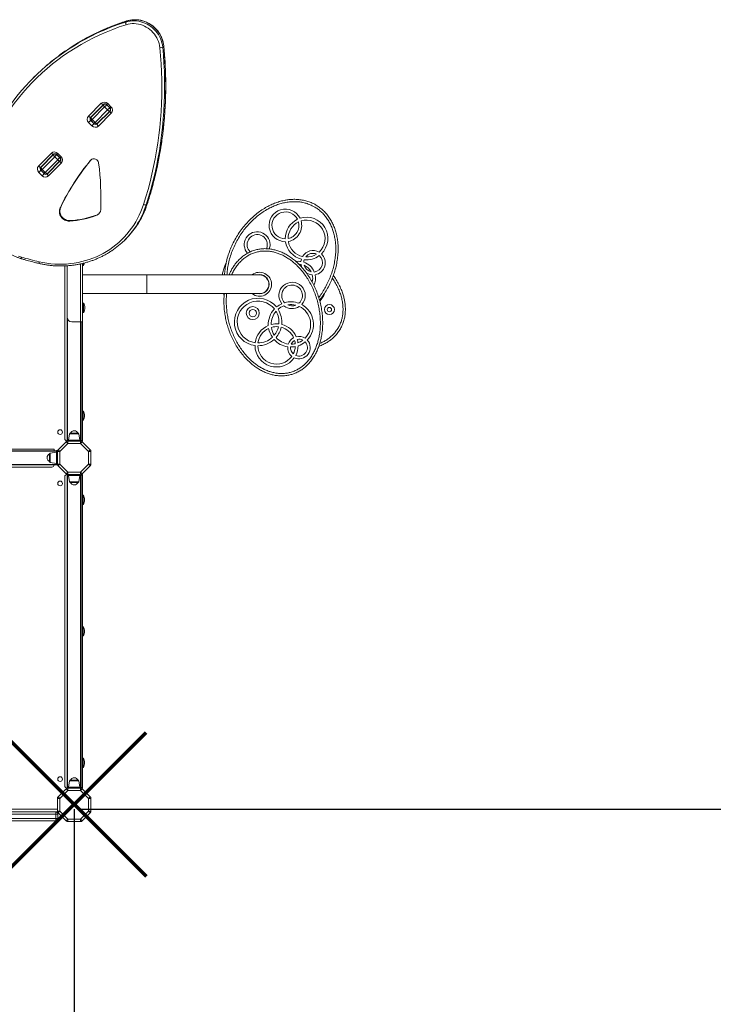
# Model space of a CAD drawing. Units: millimetres. Extents: x -7768 to 5789, y -5750 to 2776.
# Drawn here: x 139 to 1617, y -2219 to -122 of the extents above; entities that cross this region are included whole.
import ezdxf

# ---------------------------------------------------------------- set-up
doc = ezdxf.new("R2010")
doc.units = ezdxf.units.MM
doc.header["$PDSIZE"] = -1
doc.layers.add('QUOTE', color=212, linetype='Continuous', lineweight=18)
doc.dimstyles.new('2011', dxfattribs={"dimtxt": 120, "dimasz": 100, "dimexe": 6, "dimexo": 10, "dimgap": 15, "dimtad": 1, "dimtxsty": 'Standard', "dimcen": 5, "dimadec": 0, "dimazin": 0, "dimtfac": 1, "dimtmove": 0, "dimatfit": 3, "dimfxl": 0, "dimarcsym": 0})

# ---------------------------------------------------------------- blocks, each defined once
blk = doc.blocks.new('*D9')
at = {"color": 0, "linetype": 'ByBlock', "lineweight": -2}
for p, q in [((4954.4, -1658.8), (4954.4, -5739.8)), ((255, -1803.4), (255, -5739.8)), ((355, -5733.8), (4854.4, -5733.8))]:
    blk.add_line(p, q, dxfattribs=at)
at = {"color": 0, "linetype": 'ByBlock'}
for points in [[(255, -5733.8), (355, -5750.4), (355, -5717.1)], [(4954.4, -5733.8), (4854.4, -5750.4), (4854.4, -5717.1)]]:
    blk.add_solid(points, dxfattribs=at)
at = {"layer": 'DEFPOINTS', "color": 0, "linetype": 'ByBlock'}
for p in [(4954.4, -1648.8), (255, -1793.4)]:
    blk.add_point(p, dxfattribs=at)
at = {"color": 0, "linetype": 'ByBlock', "insert": (2604.7, -5658.8), "char_height": 120, "attachment_point": 5}
blk.add_mtext('4700', dxfattribs=at)
blk = doc.blocks.new('*D11')
at = {"color": 0, "linetype": 'ByBlock', "lineweight": -2}
for p, q in [((265, -1803.4), (5778.2, -1803.4)), ((5772.2, -1903.4), (5772.2, -4838.3)), ((265, -4938.3), (5778.2, -4938.3))]:
    blk.add_line(p, q, dxfattribs=at)
at = {"color": 0, "linetype": 'ByBlock'}
for points in [[(5772.2, -1803.4), (5755.5, -1903.4), (5788.8, -1903.4)], [(5772.2, -4938.3), (5755.5, -4838.3), (5788.8, -4838.3)]]:
    blk.add_solid(points, dxfattribs=at)
at = {"layer": 'DEFPOINTS', "color": 0, "linetype": 'ByBlock'}
for p in [(255, -1803.4), (255, -4938.3)]:
    blk.add_point(p, dxfattribs=at)
at = {"color": 0, "linetype": 'ByBlock', "insert": (5697.2, -3370.9), "char_height": 120, "attachment_point": 5, "rotation": 90}
blk.add_mtext('3150', dxfattribs=at)

msp = doc.modelspace()

# ---------------------------------------------------------------- linework, layer by layer
at = {"color": 7, "linetype": 'Continuous', "lineweight": 15}
for p, q in [((365.173, -126.633), (367.35, -124.456)), ((443.684, -180.045), (445.861, -177.868)), ((170.093, -243.718), (167.916, -245.895)), ((285.524, -327.109), (312.767, -299.866)), ((317.511, -302.193), (290.268, -329.436)), ((290.954, -329.457), (317.533, -302.878)), ((319.859, -307.623), (293.281, -334.202)), ((299.645, -340.566), (326.223, -313.987)), ((317.533, -302.878), (319.161, -301.251)), ((326.223, -313.987), (319.859, -307.623)), ((324.156, -302.619), (331.227, -309.69)), ((330.755, -309.456), (324.391, -303.092)), ((326.482, -300.293), (333.553, -307.364)), ((299.645, -340.566), (293.281, -334.202)), ((330.968, -316.314), (304.389, -342.892)), ((304.411, -343.578), (331.654, -316.335)), ((333.98, -321.08), (306.737, -348.323)), ((332.605, -314.676), (330.968, -316.314)), ((293.021, -347.896), (285.95, -340.825)), ((290.482, -336.294), (297.553, -343.365)), ((290.954, -336.528), (297.318, -342.892)), ((179.21, -433.423), (206.453, -406.18)), ((211.197, -408.507), (183.954, -435.75)), ((184.64, -435.771), (211.219, -409.193)), ((213.545, -413.937), (186.966, -440.516)), ((211.219, -409.193), (212.846, -407.565)), ((219.909, -420.301), (213.545, -413.937)), ((217.842, -408.933), (224.913, -416.004)), ((224.441, -415.77), (218.077, -409.406)), ((220.168, -406.607), (227.239, -413.678)), ((193.33, -446.88), (219.909, -420.301)), ((224.654, -422.628), (198.075, -449.206)), ((198.097, -449.892), (225.339, -422.649)), ((227.666, -427.394), (200.423, -454.637)), ((226.291, -420.99), (224.654, -422.628)), ((186.707, -454.21), (179.636, -447.139)), ((184.168, -442.608), (191.239, -449.679)), ((184.64, -442.842), (191.004, -449.206)), ((193.33, -446.88), (186.966, -440.516)), ((226.46, -521.059), (225.25, -522.268)), ((408.769, -515.771), (410.946, -513.594)), ((304.439, -537.099), (303.229, -538.308)), ((246.326, -549.698), (245.117, -550.907)), ((362.951, -590.959), (365.127, -588.782)), ((235.081, -646.176), (235.081, -1014.33)), ((239.831, -755.33), (239.831, -645.962)), ((272.831, -765.33), (272.831, -640.994)), ((272.831, -645.33), (274.831, -645.33)), ((273.081, -645.33), (273.081, -665.33)), ((274.831, -640.512), (274.831, -645.33)), ((409.831, -665.33), (272.831, -665.33)), ((650.159, -665.33), (409.831, -665.33)), ((650.159, -665.33), (654.659, -665.33)), ((670.159, -680.83), (670.159, -689.83)), ((272.831, -705.33), (409.831, -705.33)), ((273.081, -705.33), (273.081, -725.33)), ((409.831, -705.33), (650.159, -705.33)), ((574.624, -710.998), (573.042, -705.33)), ((654.659, -705.33), (650.159, -705.33)), ((274.831, -725.33), (272.831, -725.33)), ((274.831, -725.33), (274.831, -745.33)), ((272.831, -745.33), (274.831, -745.33)), ((273.081, -745.33), (273.081, -1019.33)), ((239.831, -1017.33), (239.831, -755.33)), ((268.831, -765.33), (249.831, -765.33)), ((272.831, -765.33), (268.831, -765.33)), ((269.831, -765.33), (269.831, -1017.33)), ((274.081, -955.33), (273.081, -955.33)), ((274.081, -955.33), (274.081, -975.33)), ((273.081, -975.33), (274.081, -975.33)), ((244.947, -1004.052), (243.081, -1017.33)), ((246.928, -1002.33), (263.234, -1002.33)), ((267.081, -1017.33), (265.215, -1004.052)), ((220.915, -1038.082), (238.202, -1020.795)), ((241.738, -1024.33), (224.451, -1041.618)), ((239.831, -1019.708), (239.831, -1017.33)), ((270.331, -1017.33), (239.831, -1017.33)), ((241.738, -1019.33), (241.738, -1024.33)), ((241.738, -1019.33), (268.424, -1019.33)), ((268.424, -1024.33), (241.738, -1024.33)), ((268.424, -1024.33), (268.424, -1019.33)), ((285.711, -1041.618), (268.424, -1024.33)), ((270.331, -1019.708), (270.331, -1017.33)), ((270.331, -1019.33), (273.081, -1019.33)), ((271.96, -1020.795), (289.247, -1038.082)), ((-887.549, -1036.961), (212.451, -1036.961)), ((-886.549, -1040.211), (217.451, -1040.211)), ((217.451, -1041.211), (-886.549, -1041.211)), ((202.451, -1063.114), (202.451, -1046.807)), ((217.451, -1042.961), (204.172, -1044.827)), ((212.451, -1040.211), (212.451, -1036.961)), ((217.451, -1039.961), (212.451, -1039.961)), ((219.828, -1039.711), (217.451, -1039.711)), ((217.451, -1039.711), (217.451, -1070.211)), ((219.451, -1041.618), (224.451, -1041.618)), ((219.451, -1068.304), (219.451, -1041.618)), ((224.451, -1041.618), (224.451, -1068.304)), ((285.711, -1068.304), (285.711, -1041.618)), ((285.711, -1041.618), (290.711, -1041.618)), ((290.711, -1041.618), (290.711, -1068.304)), ((-886.549, -1069.211), (217.451, -1069.211)), ((204.172, -1065.095), (217.451, -1066.961)), ((219.451, -1068.304), (224.451, -1068.304)), ((224.451, -1068.304), (241.738, -1085.591)), ((268.424, -1085.591), (285.711, -1068.304)), ((285.711, -1068.304), (290.711, -1068.304)), ((217.451, -1070.211), (-886.549, -1070.211)), ((-882.549, -1074.961), (207.451, -1074.961)), ((219.828, -1070.211), (217.451, -1070.211)), ((238.202, -1089.127), (220.915, -1071.839)), ((239.831, -1092.591), (239.831, -1090.213)), ((241.738, -1090.591), (241.738, -1085.591)), ((241.738, -1085.591), (268.424, -1085.591)), ((268.424, -1090.591), (241.738, -1090.591)), ((268.424, -1085.591), (268.424, -1090.591)), ((270.331, -1092.591), (270.331, -1090.213)), ((273.081, -1090.591), (270.331, -1090.591)), ((289.247, -1071.839), (271.96, -1089.127)), ((273.081, -1090.591), (273.081, -1758.591)), ((235.081, -1095.591), (235.081, -1753.591)), ((239.831, -1756.591), (239.831, -1092.591)), ((270.331, -1092.591), (239.831, -1092.591)), ((240.831, -1092.591), (240.831, -1756.591)), ((243.081, -1092.591), (244.947, -1105.869)), ((263.234, -1107.591), (246.928, -1107.591)), ((265.215, -1105.869), (267.081, -1092.591)), ((268.831, -1756.591), (268.831, -1092.591)), ((269.831, -1092.591), (269.831, -1756.591)), ((274.081, -1134.591), (273.081, -1134.591)), ((274.081, -1134.591), (274.081, -1154.591)), ((273.081, -1154.591), (274.081, -1154.591)), ((274.081, -1414.591), (273.081, -1414.591)), ((274.081, -1414.591), (274.081, -1434.591)), ((273.081, -1434.591), (274.081, -1434.591)), ((274.081, -1694.591), (273.081, -1694.591)), ((274.081, -1694.591), (274.081, -1714.591)), ((273.081, -1714.591), (274.081, -1714.591)), ((220.915, -1777.343), (238.202, -1760.055)), ((239.831, -1758.969), (239.831, -1756.591)), ((270.331, -1756.591), (239.831, -1756.591)), ((241.738, -1758.591), (241.738, -1763.591)), ((241.738, -1758.591), (268.424, -1758.591)), ((244.947, -1743.313), (243.081, -1756.591)), ((246.928, -1741.591), (263.234, -1741.591)), ((267.081, -1756.591), (265.215, -1743.313)), ((268.424, -1763.591), (268.424, -1758.591)), ((268.424, -1763.591), (271.96, -1760.055)), ((270.331, -1758.969), (270.331, -1756.591)), ((270.331, -1758.591), (273.081, -1758.591)), ((271.96, -1760.055), (289.247, -1777.343)), ((219.451, -1780.878), (224.451, -1780.878)), ((219.451, -1807.565), (219.451, -1780.878)), ((241.738, -1763.591), (224.451, -1780.878)), ((224.451, -1780.878), (224.451, -1807.565)), ((268.424, -1763.591), (241.738, -1763.591)), ((285.711, -1780.878), (268.424, -1763.591)), ((285.711, -1780.878), (290.711, -1780.878)), ((285.711, -1807.565), (285.711, -1780.878)), ((290.711, -1780.878), (290.711, -1807.565)), ((-294.781, -1809.221), (215.451, -1809.221)), ((216.215, -1814.221), (-292.777, -1814.221)), ((-292.777, -1823.221), (216.215, -1823.221)), ((215.451, -1809.221), (219.733, -1809.221)), ((216.215, -1823.221), (216.215, -1814.221)), ((220.451, -1814.221), (216.215, -1814.221)), ((216.215, -1823.221), (220.451, -1823.221)), ((219.451, -1807.565), (224.451, -1807.565)), ((220.451, -1823.221), (220.451, -1814.221)), ((238.202, -1828.387), (220.915, -1811.1)), ((224.451, -1807.565), (241.738, -1824.852)), ((268.424, -1824.852), (285.711, -1807.565)), ((289.247, -1811.1), (271.96, -1828.387)), ((285.711, -1807.565), (290.711, -1807.565)), ((215.451, -1828.221), (-294.781, -1828.221)), ((241.738, -1829.852), (241.738, -1824.852)), ((241.738, -1824.852), (268.424, -1824.852)), ((268.424, -1829.852), (241.738, -1829.852)), ((268.424, -1824.852), (271.96, -1828.387)), ((268.424, -1824.852), (268.424, -1829.852))]:
    msp.add_line(p, q, dxfattribs=at)
at = {"color": 8, "linetype": 'Continuous', "lineweight": 15}
for p, q in [((367.35, -124.456), (367.562, -124.323)), ((324.51, -302.973), (324.391, -303.092)), ((330.755, -309.456), (330.874, -309.337)), ((290.482, -336.294), (290.618, -336.157)), ((297.553, -343.365), (297.69, -343.228)), ((218.196, -409.287), (218.077, -409.406)), ((224.441, -415.77), (224.559, -415.651)), ((291.166, -420.161), (290.027, -421.3)), ((184.168, -442.608), (184.304, -442.471)), ((191.239, -449.679), (191.375, -449.542)), ((411.078, -513.385), (410.946, -513.594)), ((268.831, -765.33), (268.831, -641.902)), ((409.831, -685.33), (409.831, -665.33)), ((409.831, -705.33), (409.831, -685.33)), ((240.831, -759.689), (240.831, -1017.33)), ((268.831, -1017.33), (268.831, -765.33)), ((265.215, -1004.052), (244.947, -1004.052)), ((204.172, -1044.827), (204.172, -1051.091)), ((204.172, -1051.091), (204.172, -1065.095)), ((244.947, -1105.869), (265.215, -1105.869)), ((265.215, -1743.313), (244.947, -1743.313)), ((-785.58, -1803.221), (219.451, -1803.221))]:
    msp.add_line(p, q, dxfattribs=at)
at = {"color": 7, "linetype": 'Continuous', "lineweight": 15, "flags": 128}
for points in [[(365.173, -126.633), (369.571, -125.444), (374.072, -124.615), (378.647, -124.151), (383.267, -124.057), (387.903, -124.331), (392.525, -124.972), (397.104, -125.977), (401.611, -127.339), (406.018, -129.049), (410.296, -131.096), (414.419, -133.468), (418.36, -136.149), (422.095, -139.122), (425.598, -142.369), (428.85, -145.869), (431.828, -149.6), (434.514, -153.538), (436.891, -157.658), (438.943, -161.934), (440.659, -166.339), (442.026, -170.845), (443.037, -175.423), (443.684, -180.045)], [(445.861, -177.868), (445.214, -173.247), (444.203, -168.668), (442.836, -164.162), (441.12, -159.758), (439.067, -155.482), (436.691, -151.362), (434.005, -147.424), (431.026, -143.693), (427.775, -140.193), (424.271, -136.946), (420.537, -133.972), (416.596, -131.291), (412.473, -128.919), (408.195, -126.872), (403.788, -125.162), (399.281, -123.8), (394.701, -122.796), (390.079, -122.154), (385.444, -121.88), (380.824, -121.975), (376.249, -122.438), (371.748, -123.267), (367.35, -124.456)], [(365.679, -132.478), (365.368, -131.55), (365.115, -130.612), (364.93, -129.698), (364.821, -128.846), (364.791, -128.086), (364.841, -127.448), (364.97, -126.958), (365.173, -126.633)], [(437.648, -181.439), (437.02, -177.011), (436.028, -172.627), (434.679, -168.319), (432.983, -164.115), (430.951, -160.046), (428.598, -156.139), (425.939, -152.422), (422.994, -148.919), (419.782, -145.657), (416.326, -142.656), (412.65, -139.938), (408.779, -137.521), (404.741, -135.423), (400.562, -133.659), (396.272, -132.239), (391.902, -131.174), (387.48, -130.472), (383.038, -130.137), (378.606, -130.172), (374.216, -130.576), (369.897, -131.346), (365.679, -132.478)], [(402.933, -515.235), (407.897, -499.278), (412.53, -483.203), (416.828, -467.017), (420.791, -450.727), (424.416, -434.339), (427.703, -417.859), (430.65, -401.296), (433.255, -384.654), (435.518, -367.943), (437.438, -351.167), (439.013, -334.335), (440.244, -317.453), (441.129, -300.528), (441.669, -283.567), (441.863, -266.577), (441.711, -249.565), (441.214, -232.538), (440.37, -215.504), (439.182, -198.468), (437.648, -181.439)], [(443.684, -180.045), (445.227, -197.173), (446.422, -214.307), (447.271, -231.44), (447.771, -248.565), (447.924, -265.675), (447.729, -282.763), (447.186, -299.822), (446.295, -316.845), (445.058, -333.825), (443.473, -350.754), (441.542, -367.627), (439.266, -384.435), (436.646, -401.173), (433.682, -417.832), (430.376, -434.407), (426.73, -450.89), (422.744, -467.275), (418.421, -483.554), (413.762, -499.722), (408.769, -515.771)], [(410.946, -513.594), (415.938, -497.545), (420.597, -481.378), (424.921, -465.098), (428.906, -448.713), (432.553, -432.23), (435.859, -415.656), (438.822, -398.996), (441.443, -382.259), (443.719, -365.45), (445.649, -348.578), (447.234, -331.648), (448.472, -314.668), (449.363, -297.646), (449.906, -280.587), (450.101, -263.498), (449.948, -246.388), (449.447, -229.263), (448.599, -212.13), (447.403, -194.996), (445.861, -177.868)], [(312.767, -299.866), (313.48, -300.533), (314.212, -301.127), (314.935, -301.627), (315.621, -302.012), (316.244, -302.269), (316.78, -302.386), (317.208, -302.361), (317.511, -302.193)], [(317.533, -302.878), (317.365, -303.182), (317.339, -303.61), (317.457, -304.146), (317.713, -304.769), (318.099, -305.455), (318.598, -306.178), (319.193, -306.91), (319.859, -307.623)], [(324.391, -303.092), (324.091, -303.391), (323.675, -303.807), (323.159, -304.323), (322.562, -304.92), (321.909, -305.574), (321.223, -306.26), (320.53, -306.952), (319.859, -307.623)], [(326.223, -313.987), (326.894, -313.316), (327.586, -312.624), (328.273, -311.938), (328.926, -311.284), (329.523, -310.687), (330.039, -310.171), (330.455, -309.755), (330.755, -309.456)], [(326.223, -313.987), (326.936, -314.654), (327.668, -315.248), (328.391, -315.748), (329.077, -316.133), (329.7, -316.39), (330.236, -316.507), (330.664, -316.482), (330.968, -316.314)], [(290.268, -329.436), (289.965, -329.604), (289.537, -329.629), (289.001, -329.512), (288.378, -329.255), (287.692, -328.87), (286.969, -328.37), (286.237, -327.776), (285.524, -327.109)], [(290.954, -329.457), (290.786, -329.761), (290.761, -330.189), (290.878, -330.725), (291.135, -331.348), (291.52, -332.034), (292.02, -332.757), (292.614, -333.489), (293.281, -334.202)], [(333.98, -321.08), (333.313, -320.367), (332.719, -319.634), (332.219, -318.912), (331.834, -318.225), (331.578, -317.602), (331.46, -317.067), (331.486, -316.639), (331.654, -316.335)], [(290.482, -336.294), (290.182, -336.593), (289.766, -337.009), (289.25, -337.525), (288.654, -338.122), (288, -338.775), (287.314, -339.462), (286.622, -340.154), (285.95, -340.825)], [(297.553, -343.365), (297.253, -343.664), (296.837, -344.08), (296.321, -344.596), (295.725, -345.193), (295.071, -345.847), (294.385, -346.533), (293.693, -347.225), (293.021, -347.896)], [(299.645, -340.566), (300.358, -341.232), (301.09, -341.827), (301.813, -342.326), (302.499, -342.712), (303.122, -342.968), (303.657, -343.086), (304.085, -343.06), (304.389, -342.892)], [(304.411, -343.578), (304.243, -343.882), (304.217, -344.31), (304.335, -344.845), (304.591, -345.468), (304.976, -346.155), (305.476, -346.878), (306.07, -347.61), (306.737, -348.323)], [(206.453, -406.18), (207.166, -406.847), (207.898, -407.441), (208.621, -407.941), (209.307, -408.326), (209.93, -408.583), (210.466, -408.7), (210.894, -408.675), (211.197, -408.507)], [(213.545, -413.937), (212.878, -413.224), (212.284, -412.492), (211.785, -411.769), (211.399, -411.083), (211.143, -410.46), (211.025, -409.924), (211.051, -409.496), (211.219, -409.193)], [(218.077, -409.406), (217.777, -409.706), (217.361, -410.121), (216.845, -410.638), (216.248, -411.234), (215.595, -411.888), (214.908, -412.574), (214.216, -413.266), (213.545, -413.937)], [(219.909, -420.301), (220.58, -419.63), (221.272, -418.938), (221.959, -418.252), (222.612, -417.598), (223.209, -417.001), (223.725, -416.485), (224.141, -416.069), (224.441, -415.77)], [(307.267, -427.151), (306.846, -425.282), (306.074, -423.507), (304.98, -421.896), (303.607, -420.508), (302.006, -419.397), (300.239, -418.606), (298.373, -418.164), (296.479, -418.089), (294.63, -418.382), (292.895, -419.034), (291.341, -420.019), (290.027, -421.3)], [(183.954, -435.75), (183.651, -435.918), (183.223, -435.943), (182.687, -435.826), (182.064, -435.569), (181.378, -435.184), (180.655, -434.684), (179.923, -434.09), (179.21, -433.423)], [(186.966, -440.516), (186.3, -439.803), (185.706, -439.071), (185.206, -438.348), (184.821, -437.662), (184.564, -437.039), (184.447, -436.503), (184.472, -436.075), (184.64, -435.771)], [(224.654, -422.628), (224.35, -422.796), (223.922, -422.821), (223.386, -422.704), (222.763, -422.447), (222.077, -422.062), (221.354, -421.562), (220.622, -420.968), (219.909, -420.301)], [(227.666, -427.394), (226.999, -426.681), (226.405, -425.949), (225.905, -425.226), (225.52, -424.54), (225.264, -423.917), (225.146, -423.381), (225.172, -422.953), (225.339, -422.649)], [(311.737, -526.145), (312.059, -513.804), (312.13, -501.443), (311.949, -489.067), (311.515, -476.683), (310.83, -464.293), (309.894, -451.905), (308.706, -439.523), (307.267, -427.151)], [(184.168, -442.608), (183.868, -442.907), (183.452, -443.323), (182.936, -443.839), (182.34, -444.436), (181.686, -445.09), (181, -445.776), (180.307, -446.468), (179.636, -447.139)], [(191.239, -449.679), (190.939, -449.978), (190.523, -450.394), (190.007, -450.91), (189.411, -451.507), (188.757, -452.161), (188.071, -452.847), (187.379, -453.539), (186.707, -454.21)], [(198.075, -449.206), (197.771, -449.374), (197.343, -449.4), (196.808, -449.282), (196.185, -449.026), (195.498, -448.64), (194.775, -448.141), (194.043, -447.546), (193.33, -446.88)], [(198.097, -449.892), (197.929, -450.196), (197.903, -450.624), (198.021, -451.16), (198.277, -451.783), (198.662, -452.469), (199.162, -453.192), (199.756, -453.924), (200.423, -454.637)], [(180.333, -637.424), (188.617, -639.148), (196.945, -640.525), (205.302, -641.554), (213.673, -642.232), (222.044, -642.558), (230.398, -642.532), (238.723, -642.154), (247.002, -641.424), (255.221, -640.344), (263.366, -638.915), (271.423, -637.14), (279.376, -635.023), (287.212, -632.566), (294.917, -629.775), (302.477, -626.655), (309.879, -623.21), (317.111, -619.446), (324.158, -615.372), (331.008, -610.993), (337.65, -606.318), (344.071, -601.355), (350.261, -596.113), (356.208, -590.6), (361.902, -584.827), (367.332, -578.804), (372.49, -572.542), (377.365, -566.051), (381.949, -559.343), (386.235, -552.431), (390.214, -545.326), (393.88, -538.04), (397.225, -530.588), (400.245, -522.982), (402.933, -515.235)], [(225.25, -522.268), (224.322, -524.606), (223.72, -527.066), (223.454, -529.604), (223.529, -532.177), (223.943, -534.738), (224.691, -537.242), (225.757, -539.646), (227.124, -541.907), (228.768, -543.986), (230.659, -545.845), (232.764, -547.453), (235.047, -548.781), (237.467, -549.805), (239.981, -550.508), (242.546, -550.878), (245.117, -550.907)], [(226.46, -521.059), (225.531, -523.397), (224.929, -525.857), (224.663, -528.395), (224.738, -530.968), (225.153, -533.528), (225.9, -536.033), (226.966, -538.437), (228.333, -540.698), (229.977, -542.776), (231.868, -544.636), (233.973, -546.244), (236.256, -547.572), (238.676, -548.596), (241.191, -549.299), (243.756, -549.669), (246.326, -549.698)], [(402.933, -515.235), (403.859, -515.552), (404.796, -515.811), (405.707, -516.001), (406.559, -516.115), (407.318, -516.149), (407.954, -516.101), (408.444, -515.973), (408.769, -515.771)], [(136.27, -625.128), (142.788, -627.322)], [(142.788, -627.322), (147.448, -628.739), (152.117, -630.112), (156.797, -631.442), (161.486, -632.727), (166.185, -633.968), (170.893, -635.164), (175.609, -636.316), (180.333, -637.424)], [(738.587, -642.932), (735.346, -642.496), (733.996, -642.418)], [(238.202, -1020.795), (238.27, -1020.863), (238.471, -1021.064), (238.798, -1021.391), (239.238, -1021.83), (239.774, -1022.366), (240.385, -1022.977), (241.048, -1023.641), (241.738, -1024.33)], [(268.424, -1024.33), (269.114, -1023.641), (269.777, -1022.977), (270.388, -1022.366), (270.924, -1021.83), (271.364, -1021.391), (271.69, -1021.064), (271.892, -1020.863), (271.96, -1020.795)], [(220.915, -1038.082), (220.983, -1038.15), (221.184, -1038.351), (221.511, -1038.678), (221.951, -1039.118), (222.486, -1039.653), (223.098, -1040.265), (223.761, -1040.928), (224.451, -1041.618)], [(285.711, -1041.618), (286.401, -1040.928), (287.064, -1040.265), (287.676, -1039.653), (288.211, -1039.118), (288.651, -1038.678), (288.978, -1038.351), (289.179, -1038.15), (289.247, -1038.082)], [(220.915, -1071.839), (220.983, -1071.771), (221.184, -1071.57), (221.511, -1071.243), (221.951, -1070.804), (222.486, -1070.268), (223.098, -1069.657), (223.761, -1068.994), (224.451, -1068.304)], [(285.711, -1068.304), (286.401, -1068.994), (287.064, -1069.657), (287.676, -1070.268), (288.211, -1070.804), (288.651, -1071.243), (288.978, -1071.57), (289.179, -1071.771), (289.247, -1071.839)], [(238.202, -1089.127), (238.27, -1089.059), (238.471, -1088.857), (238.798, -1088.531), (239.238, -1088.091), (239.774, -1087.555), (240.385, -1086.944), (241.048, -1086.281), (241.738, -1085.591)], [(268.424, -1085.591), (269.114, -1086.281), (269.777, -1086.944), (270.388, -1087.555), (270.924, -1088.091), (271.364, -1088.531), (271.69, -1088.857), (271.892, -1089.059), (271.96, -1089.127)], [(238.202, -1760.055), (238.27, -1760.123), (238.471, -1760.325), (238.798, -1760.651), (239.238, -1761.091), (239.774, -1761.627), (240.385, -1762.238), (241.048, -1762.901), (241.738, -1763.591)], [(220.915, -1777.343), (220.983, -1777.411), (221.184, -1777.612), (221.511, -1777.939), (221.951, -1778.378), (222.486, -1778.914), (223.098, -1779.525), (223.761, -1780.188), (224.451, -1780.878)], [(285.711, -1780.878), (286.401, -1780.188), (287.064, -1779.525), (287.676, -1778.914), (288.211, -1778.378), (288.651, -1777.939), (288.978, -1777.612), (289.179, -1777.411), (289.247, -1777.343)], [(216.215, -1814.221), (216.201, -1813.246), (216.157, -1812.308), (216.086, -1811.444), (215.991, -1810.686), (215.875, -1810.064), (215.743, -1809.602), (215.6, -1809.317), (215.451, -1809.221)], [(215.451, -1828.221), (215.6, -1828.125), (215.743, -1827.841), (215.875, -1827.379), (215.991, -1826.757), (216.086, -1825.999), (216.157, -1825.135), (216.201, -1824.197), (216.215, -1823.221)], [(220.915, -1811.1), (220.983, -1811.032), (221.184, -1810.831), (221.511, -1810.504), (221.951, -1810.065), (222.486, -1809.529), (223.098, -1808.917), (223.761, -1808.254), (224.451, -1807.565)], [(285.711, -1807.565), (286.401, -1808.254), (287.064, -1808.917), (287.676, -1809.529), (288.211, -1810.065), (288.651, -1810.504), (288.978, -1810.831), (289.179, -1811.032), (289.247, -1811.1)], [(238.202, -1828.387), (238.27, -1828.319), (238.471, -1828.118), (238.798, -1827.791), (239.238, -1827.352), (239.774, -1826.816), (240.385, -1826.205), (241.048, -1825.541), (241.738, -1824.852)]]:
    msp.add_lwpolyline(points, dxfattribs=at)
at = {"color": 8, "linetype": 'Continuous', "lineweight": 15, "flags": 128}
for points in [[(446.009, -177.554), (446.004, -177.636), (445.861, -177.868)], [(326.482, -300.293), (325.857, -300.918), (325.303, -301.472), (324.84, -301.935), (324.487, -302.288), (324.257, -302.518), (324.159, -302.616), (324.156, -302.619)], [(333.553, -307.364), (332.929, -307.989), (332.374, -308.543), (331.911, -309.006), (331.558, -309.359), (331.328, -309.589), (331.231, -309.687), (331.227, -309.69)], [(293.281, -334.202), (292.656, -334.827), (292.101, -335.381), (291.639, -335.844), (291.286, -336.197), (291.056, -336.427), (290.958, -336.525), (290.954, -336.528)], [(297.318, -342.892), (297.322, -342.889), (297.42, -342.791), (297.649, -342.561), (298.003, -342.208), (298.465, -341.745), (299.02, -341.191), (299.645, -340.566)], [(220.168, -406.607), (219.543, -407.232), (218.989, -407.786), (218.526, -408.249), (218.173, -408.602), (217.943, -408.832), (217.845, -408.93), (217.842, -408.933)], [(227.239, -413.678), (226.614, -414.303), (226.06, -414.857), (225.597, -415.32), (225.244, -415.673), (225.014, -415.903), (224.916, -416.001), (224.913, -416.004)], [(186.966, -440.516), (186.342, -441.141), (185.787, -441.695), (185.325, -442.158), (184.971, -442.511), (184.742, -442.741), (184.644, -442.839), (184.64, -442.842)], [(191.004, -449.206), (191.008, -449.203), (191.105, -449.105), (191.335, -448.875), (191.688, -448.522), (192.151, -448.059), (192.706, -447.505), (193.33, -446.88)], [(142.52, -630.89), (142.458, -630.852), (142.357, -630.633), (142.318, -630.241), (142.345, -629.69), (142.434, -629.001), (142.584, -628.202), (142.788, -627.322)], [(180.423, -641.088), (180.338, -641.044), (180.203, -640.816), (180.119, -640.412), (180.09, -639.846), (180.118, -639.141), (180.199, -638.323), (180.333, -637.424)]]:
    msp.add_lwpolyline(points, dxfattribs=at)
at = {"color": 1, "lineweight": 70}
for points in [[(101.833, -1946.564), (408.23, -1640.167)], [(101.833, -1640.167), (408.23, -1946.564)]]:
    msp.add_lwpolyline(points, dxfattribs=at)
at = {"color": 7, "linetype": 'Continuous', "lineweight": 15}
for centre, radius in [((635.756, -746.714), 13.81), ((799.131, -739.214), 10.651), ((635.756, -746.714), 7.81), ((799.131, -739.214), 4.651), ((225.081, -1000.33), 5), ((225.081, -1109.591), 5), ((225.081, -1739.591), 5)]:
    msp.add_circle(centre, radius, dxfattribs=at)
at = {"color": 8, "linetype": 'Continuous', "lineweight": 15}
for centre, radius, start, end in [((513.593, -589.952), 487.928, 107.44096, 123.316278), ((511.614, -592.541), 488.38, 107.448543, 123.398473), ((295.615, -330.418), 4.475, 135.095966, 162.343931), ((303.427, -338.23), 4.476, 287.662882, 314.902215), ((189.301, -436.732), 4.475, 135.096004, 162.342509), ((197.113, -444.543), 4.478, 287.665889, 314.894511), ((228.909, -457.909), 188.938, 326.747932, 342.166844), ((230.848, -455.616), 189.2, 326.346813, 342.155188), ((650.159, -685.33), 25.5, 0, 128.342749), ((650.159, -685.33), 25.5, 231.657251, 0)]:
    msp.add_arc(centre, radius, start, end, dxfattribs=at)
at = {"color": 7, "linetype": 'Continuous', "lineweight": 15}
for centre, radius, start, end in [((508.245, -588.699), 477.978, 107.353623, 164.305648), ((506.74, -584.718), 479.167, 123.426889, 146.441977), ((509.118, -582.806), 479.498, 123.338452, 134.994694), ((438.025, -169.307), 12.138, 268.218642, 297.790961), ((319.411, -306.951), 9.713, 43.275312, 133.163259), ((320.855, -306.421), 4.856, 43.275334, 133.162242), ((327.426, -312.991), 4.856, 316.836653, 46.725258), ((326.896, -314.435), 9.712, 316.835956, 46.725737), ((292.608, -333.754), 9.712, 136.835815, 226.725879), ((293.811, -332.758), 4.856, 136.836653, 226.725258), ((294.49, -332.993), 5, 135, 225), ((300.093, -341.238), 9.713, 223.275511, 313.163068), ((300.854, -339.356), 5, 225, 315), ((301.088, -340.036), 4.856, 223.275427, 313.164139), ((213.097, -413.265), 9.713, 43.275234, 133.163337), ((214.541, -412.735), 4.856, 43.273909, 133.165641), ((221.111, -419.306), 4.856, 316.83689, 46.724524), ((220.581, -420.749), 9.713, 316.835906, 46.725508), ((186.294, -440.068), 9.713, 136.836211, 226.725203), ((187.497, -439.072), 4.856, 136.836417, 226.725992), ((188.176, -439.307), 5, 135, 225), ((664.778, -732.986), 487.428, 140.249121, 154.386057), ((665.99, -731.779), 487.431, 140.249181, 154.386021), ((193.779, -447.552), 9.713, 223.274517, 313.164054), ((194.54, -445.671), 5, 225, 315), ((194.774, -446.35), 4.856, 223.275841, 313.163741), ((235.023, -364.02), 187.159, 273.091462, 291.372498), ((236.234, -362.818), 187.152, 273.091127, 291.372834), ((298.284, -525.793), 13.457, 291.560288, 358.499137), ((299.562, -524.646), 13.374, 291.386996, 311.271049), ((705.268, -559.877), 34.708, 25.831158, 270.436887), ((705.268, -559.877), 28.708, 26.710996, 269.557049), ((750.39, -587.925), 45.349, 314.233817, 107.8261), ((231.632, -459.64), 185.712, 303.817432, 326.733718), ((233.681, -457.367), 185.872, 315.006879, 326.312383), ((750.39, -587.925), 45.349, 115.437048, 180.830997), ((750.39, -587.925), 39.349, 116.163166, 180.104878), ((705.268, -559.877), 28.708, 281.601866, 14.666179), ((705.268, -559.877), 34.708, 280.370305, 15.89774), ((750.39, -587.925), 39.349, 312.771292, 107.362267), ((645.105, -600.934), 27.475, 0, 221.869238), ((645.105, -600.934), 21.475, 0, 226.080479), ((645.105, -600.934), 21.475, 336.267434, 0), ((645.105, -600.934), 27.475, 340.475437, 0), ((750.39, -587.925), 45.349, 188.441945, 256.030159), ((750.39, -587.925), 39.349, 188.905778, 257.492684), ((764.309, -639.398), 25.963, 60.458216, 149.805761), ((750.39, -587.925), 45.349, 263.681816, 306.58216), ((764.309, -639.398), 19.963, 67.826397, 142.437579), ((750.39, -587.925), 39.349, 267.224293, 303.039683), ((764.309, -639.398), 19.963, 276.990057, 48.960859), ((764.309, -639.398), 25.963, 279.373985, 46.974311), ((259.664, -635.33), 18.167, 326.601512, 345.147053), ((732.91, -672.885), 36.487, 81.229405, 97.901835), ((764.309, -639.398), 25.963, 163.289666, 174.311832), ((764.309, -639.398), 25.963, 187.821399, 202.413125), ((764.309, -639.398), 19.963, 161.303117, 176.69576), ((732.91, -672.885), 36.487, 22.006018, 71.679799), ((764.309, -639.398), 19.963, 196.166549, 257.519267), ((732.91, -672.885), 30.487, 27.326156, 66.359661), ((650.159, -685.33), 20.5, 0, 102.680383), ((650.159, -685.33), 20, 0, 90), ((764.309, -639.398), 25.963, 235.923038, 265.864418), ((732.91, -672.885), 30.487, 345.49043, 14.417889), ((732.91, -672.885), 36.487, 335.691925, 12.456411), ((650.159, -685.33), 20.5, 257.319617, 0), ((650.159, -685.33), 20, 270, 0), ((719.488, -709.188), 28.104, 316.670433, 218.644343), ((719.488, -709.188), 22.104, 311.320613, 223.994163), ((749.871, -692.762), 40.561, 315.072116, 342.740858), ((259.664, -735.33), 18.167, 0, 33.398488), ((647.01, -765.716), 50.587, 39.19731, 262.587812), ((647.01, -765.716), 44.587, 38.64744, 262.048111), ((716.968, -770.797), 48.153, 113.797483, 129.69289), ((716.968, -770.797), 42.153, 110.545178, 130.249705), ((719.488, -709.188), 28.104, 231.971077, 303.343699), ((716.968, -770.797), 48.153, 69.180089, 106.134687), ((716.968, -770.797), 42.153, 75.9563, 99.358476), ((719.488, -709.188), 22.104, 244.904652, 290.410124), ((716.968, -770.797), 42.153, 315.801253, 64.769598), ((716.968, -770.797), 48.153, 316.305461, 61.517292), ((259.664, -735.33), 18.167, 326.601512, 0), ((716.968, -770.797), 48.153, 136.857361, 182.783688), ((716.968, -770.797), 42.153, 138.62229, 180.464804), ((647.01, -765.716), 44.587, 354.5988, 30.727395), ((647.01, -765.716), 50.587, 354.059098, 32.37951), ((249.831, -755.33), 10, 180, 270), ((686.443, -815.604), 45.96, 112.477565, 172.837511), ((686.443, -815.604), 45.96, 83.8094, 104.65386), ((686.443, -815.604), 39.96, 84.271666, 106.179933), ((647.01, -765.716), 44.587, 320.962858, 346.869955), ((686.443, -815.604), 45.96, 23.88634, 76.303374), ((686.443, -815.604), 39.96, 114.953269, 172.375244), ((716.968, -770.797), 48.153, 190.260441, 214.832892), ((716.968, -770.797), 42.153, 188.773769, 213.067963), ((647.01, -765.716), 50.587, 319.310743, 347.236821), ((686.443, -815.604), 39.96, 24.348395, 75.64948), ((734.123, -820.331), 24.012, 57.035036, 103.623719), ((686.443, -815.604), 45.96, 180.343536, 324.791051), ((647.01, -765.716), 50.587, 269.41009, 312.492943), ((686.443, -815.604), 39.96, 180.997431, 324.328996), ((647.01, -765.716), 44.587, 269.776955, 313.042813), ((716.968, -770.797), 48.153, 221.997364, 261.899283), ((716.968, -770.797), 42.153, 221.440548, 262.403492), ((734.123, -820.331), 24.012, 118.001724, 161.169709), ((734.123, -820.331), 18.012, 120.699371, 155.789504), ((716.968, -770.797), 42.153, 270.98776, 282.696936), ((734.123, -820.331), 24.012, 245.053672, 42.649479), ((686.443, -815.604), 39.96, 5.290772, 15.623166), ((734.123, -820.331), 18.012, 247.229257, 42.621483), ((686.443, -815.604), 45.96, 332.340908, 358.993139), ((734.123, -820.331), 18.012, 62.415241, 101.448134), ((686.443, -815.604), 45.96, 6.816844, 16.336482), ((716.968, -770.797), 42.153, 291.0059, 307.216985), ((716.968, -770.797), 48.153, 288.687016, 309.161589), ((734.123, -820.331), 24.012, 175.555266, 230.675667), ((734.123, -820.331), 18.012, 175.583262, 227.97802), ((716.968, -770.797), 48.153, 269.043156, 281.210264), ((686.443, -815.604), 39.96, 333.054225, 356.517435), ((258.914, -965.33), 18.167, 0, 33.398488), ((258.914, -965.33), 18.167, 326.601512, 0), ((246.928, -1004.33), 2, 90, 172), ((255.081, -1006.478), 9.148, 26.962787, 153.037213), ((263.234, -1004.33), 2, 8, 90), ((240.081, -1014.33), 5, 180, 267.134016), ((241.738, -1024.33), 5, 90, 135), ((268.424, -1024.33), 5, 45, 90), ((206.598, -1054.961), 9.148, 116.962787, 243.037213), ((204.451, -1046.807), 2, 98, 180), ((224.451, -1041.618), 5, 135, 180), ((285.711, -1041.618), 5, 360, 45), ((204.451, -1063.114), 2, 180, 262), ((224.451, -1068.304), 5, 180, 225), ((285.711, -1068.304), 5, 315, 0), ((207.451, -1069.961), 5, 270, 357.134016), ((240.081, -1095.591), 5, 92.865984, 180), ((241.738, -1085.591), 5, 225, 270), ((268.424, -1085.591), 5, 270, 315), ((246.928, -1105.591), 2, 188, 270), ((255.081, -1103.443), 9.148, 206.962787, 270), ((255.081, -1103.443), 9.148, 270, 333.037213), ((263.234, -1105.591), 2, 270, 352), ((258.914, -1144.591), 18.167, 0, 33.398488), ((258.914, -1144.591), 18.167, 326.601512, 0), ((258.914, -1424.591), 18.167, 0, 33.398488), ((258.914, -1424.591), 18.167, 326.601512, 0), ((258.914, -1704.591), 18.167, 0, 33.398488), ((258.914, -1704.591), 18.167, 326.601512, 0), ((255.081, -1745.739), 9.148, 26.962787, 153.037213), ((240.081, -1753.591), 5, 180, 267.134016), ((241.738, -1763.591), 5, 90, 135), ((246.928, -1743.591), 2, 90, 172), ((263.234, -1743.591), 2, 8, 90), ((268.424, -1763.591), 5, 45, 90), ((224.451, -1780.878), 5, 135, 180), ((285.711, -1780.878), 5, 360, 45), ((215.451, -1814.221), 5, 0, 90), ((215.451, -1823.221), 5, 270, 0), ((224.451, -1807.565), 5, 180, 225), ((285.711, -1807.565), 5, 315, 0), ((241.738, -1824.852), 5, 225, 270), ((268.424, -1824.852), 5, 270, 315)]:
    msp.add_arc(centre, radius, start, end, dxfattribs=at)
for points, knots in [([(367.562, -124.323), (365.471, -124.992), (359.425, -126.924), (349.509, -130.343), (337.859, -134.674), (326.336, -139.297), (314.945, -144.202), (303.694, -149.389), (292.587, -154.855), (281.634, -160.596), (270.836, -166.605), (260.214, -172.899), (251.833, -178.088), (247.059, -181.269), (245.705, -182.172)], [0, 0, 0, 0, 0.04841309, 0.13995476, 0.23149602, 0.32303566, 0.41457318, 0.50610956, 0.59764366, 0.68917693, 0.7807081, 0.87223818, 0.9637664, 1, 1, 1, 1]), ([(446.009, -177.555), (445.922, -176.781), (445.677, -174.597), (445.034, -171.02), (443.992, -166.856), (442.649, -162.761), (441.019, -158.757), (439.108, -154.865), (436.927, -151.106), (434.487, -147.499), (431.801, -144.064), (428.883, -140.819), (425.748, -137.781), (422.413, -134.966), (418.896, -132.389), (415.214, -130.065), (411.389, -128.004), (407.439, -126.219), (403.386, -124.719), (399.251, -123.511), (395.056, -122.603), (390.823, -121.999), (386.576, -121.702), (382.336, -121.714), (378.126, -122.034), (373.97, -122.664), (370.449, -123.455), (368.34, -124.089), (367.562, -124.323)], [0, 0, 0, 0, 0.021776415, 0.06151157, 0.101262482, 0.141031101, 0.180814318, 0.220612093, 0.260421302, 0.300240332, 0.34006823, 0.37990303, 0.419741636, 0.459583915, 0.499426274, 0.539267027, 0.579104686, 0.618936639, 0.658761445, 0.698576109, 0.738378941, 0.778167541, 0.817940079, 0.857694539, 0.897429462, 0.937143329, 0.976834797, 1, 1, 1, 1]), ([(411.078, -513.384), (411.922, -510.74), (414.365, -503.086), (418.183, -490.341), (422.434, -475.118), (426.384, -459.798), (430.037, -444.388), (433.391, -428.892), (436.445, -413.317), (439.197, -397.668), (441.646, -381.951), (443.792, -366.171), (445.634, -350.334), (447.171, -334.447), (448.402, -318.514), (449.328, -302.542), (449.947, -286.536), (450.26, -270.502), (450.266, -254.446), (449.965, -238.374), (449.359, -222.292), (448.441, -206.205), (447.325, -191.29), (446.41, -181.743), (446.009, -177.555)], [0, 0, 0, 0, 0.02477074, 0.07169339, 0.11861662, 0.16554066, 0.21246471, 0.25938956, 0.30631481, 0.3532404, 0.40016676, 0.44709374, 0.49402068, 0.54094848, 0.58787657, 0.6348056, 0.68173472, 0.72866443, 0.77559441, 0.82252535, 0.8694561, 0.91638782, 0.96331985, 1, 1, 1, 1]), ([(317.511, -302.193), (317.604, -302.106), (317.962, -301.769), (318.71, -301.323), (319.819, -301.016), (321.011, -301.009), (322.189, -301.301), (323.274, -301.836), (323.87, -302.365), (324.156, -302.619)], [0, 0, 0, 0, 0.05960705, 0.23163752, 0.39973065, 0.55992243, 0.71344446, 0.86268391, 1, 1, 1, 1]), ([(331.227, -309.69), (331.34, -309.81), (331.731, -310.222), (332.269, -311.038), (332.698, -312.139), (332.863, -313.268), (332.765, -314.359), (332.414, -315.356), (331.99, -315.986), (331.703, -316.284), (331.654, -316.335)], [0, 0, 0, 0, 0.05935712, 0.20479873, 0.35086488, 0.49846972, 0.64924121, 0.80518091, 0.96641692, 1, 1, 1, 1]), ([(291.493, -328.918), (291.56, -328.698), (291.731, -328.127), (292.109, -327.608), (292.396, -327.31), (292.445, -327.259)], [0, 0, 0, 0, 0.34152836, 0.88654894, 1, 1, 1, 1]), ([(306.587, -341.401), (306.495, -341.487), (306.135, -341.822), (305.604, -342.186), (305.078, -342.31), (304.938, -342.343)], [0, 0, 0, 0, 0.202674185, 0.787599153, 1, 1, 1, 1]), ([(211.197, -408.507), (211.29, -408.42), (211.648, -408.083), (212.396, -407.637), (213.505, -407.33), (214.697, -407.323), (215.875, -407.615), (216.96, -408.15), (217.556, -408.68), (217.842, -408.933)], [0, 0, 0, 0, 0.05960553, 0.23163988, 0.39973139, 0.55992456, 0.71344466, 0.86269176, 1, 1, 1, 1]), ([(224.913, -416.004), (225.026, -416.124), (225.417, -416.536), (225.955, -417.352), (226.384, -418.453), (226.549, -419.582), (226.451, -420.673), (226.1, -421.671), (225.676, -422.3), (225.389, -422.598), (225.339, -422.649)], [0, 0, 0, 0, 0.05936595, 0.20479941, 0.35086216, 0.49846483, 0.64923411, 0.80518155, 0.96640755, 1, 1, 1, 1]), ([(185.179, -435.232), (185.245, -435.012), (185.417, -434.441), (185.795, -433.923), (186.082, -433.625), (186.131, -433.573)], [0, 0, 0, 0, 0.34152585, 0.88652172, 1, 1, 1, 1]), ([(44.487, -456.827), (44.185, -457.921), (43.32, -461.058), (42.121, -466.308), (40.99, -472.592), (40.166, -478.942), (39.647, -485.342), (39.434, -491.778), (39.529, -498.235), (39.93, -504.699), (40.638, -511.156), (41.65, -517.59), (42.964, -523.988), (44.578, -530.334), (46.488, -536.614), (48.688, -542.814), (51.176, -548.921), (53.944, -554.92), (56.987, -560.797), (60.298, -566.54), (63.869, -572.136), (67.692, -577.571), (71.759, -582.834), (76.06, -587.912), (80.586, -592.794), (85.327, -597.469), (90.271, -601.927), (95.408, -606.157), (100.726, -610.15), (106.213, -613.897), (111.856, -617.388), (117.644, -620.617), (123.562, -623.576), (129.597, -626.259), (135.629, -628.615), (139.959, -630.092), (142.23, -630.799), (142.521, -630.89)], [0, 0, 0, 0, 0.01592507, 0.04561746, 0.07531484, 0.10501676, 0.13472358, 0.16443462, 0.19415075, 0.22387075, 0.2535959, 0.28332461, 0.31305765, 0.34279404, 0.37253427, 0.4022778, 0.43202449, 0.46177364, 0.49152518, 0.5212792, 0.55103498, 0.58079272, 0.61055137, 0.64031188, 0.6700729, 0.69983434, 0.72959667, 0.75935888, 0.78912069, 0.81888243, 0.84864316, 0.87840296, 0.90816137, 0.93791832, 0.96767354, 0.99585633, 1, 1, 1, 1]), ([(200.273, -447.715), (200.181, -447.801), (199.821, -448.136), (199.29, -448.5), (198.764, -448.624), (198.624, -448.657)], [0, 0, 0, 0, 0.20264457, 0.78757648, 1, 1, 1, 1]), ([(388.381, -560.355), (388.943, -559.529), (390.945, -556.586), (394.118, -551.341), (397.894, -544.633), (401.381, -537.756), (404.595, -530.736), (407.522, -523.578), (409.638, -517.772), (410.761, -514.35), (411.078, -513.384)], [0, 0, 0, 0, 0.05749857, 0.20490684, 0.35232089, 0.49974146, 0.64717065, 0.794608, 0.94205783, 1, 1, 1, 1]), ([(575.596, -665.33), (575.854, -661.484), (576.426, -652.951), (578.787, -639.893), (582.282, -626.253), (586.882, -612.896), (592.506, -599.884), (599.126, -587.275), (606.667, -575.194), (614.8, -564.107), (623.411, -554.006), (632.391, -544.86), (642.02, -536.377), (652.245, -528.661), (662.411, -522.196), (672.392, -516.897), (682.071, -512.646), (692.051, -509.169), (701.636, -506.711), (710.733, -505.171), (719.271, -504.399), (727.842, -504.319), (736.835, -505.008), (746.172, -506.679), (755.712, -509.479), (763.846, -512.9), (771.636, -517.113), (779.04, -522.126), (786.705, -528.73), (793.552, -536.127), (799.498, -544.211), (804.57, -552.823), (808.813, -561.945), (812.203, -571.49), (814.769, -581.369), (816.526, -591.427), (817.6, -602.552), (817.753, -614.716), (816.781, -627.838), (814.746, -640.841), (811.704, -653.692), (807.689, -666.33), (802.742, -678.707), (796.937, -690.709), (790.413, -702.021), (784.113, -711.593), (779.77, -717.1), (778.013, -719.328)], [0, 0, 0, 0, 0.02243424, 0.04976374, 0.07710975, 0.10436482, 0.13192701, 0.15956795, 0.18720948, 0.21477226, 0.2395504, 0.26443629, 0.28934258, 0.31419748, 0.33894936, 0.35941044, 0.37993416, 0.40044292, 0.42088348, 0.4374718, 0.45411439, 0.47074631, 0.48732004, 0.50656411, 0.52586405, 0.54509885, 0.55781851, 0.57738838, 0.59702791, 0.61660509, 0.63594889, 0.65534855, 0.67470528, 0.69444034, 0.71424581, 0.734067, 0.75382345, 0.77926616, 0.80479927, 0.83035048, 0.85581782, 0.88162076, 0.90749089, 0.93336513, 0.95917389, 0.983487, 1, 1, 1, 1]), ([(180.423, -641.088), (181.808, -641.397), (185.796, -642.287), (192.423, -643.528), (200.306, -644.71), (208.212, -645.583), (216.126, -646.152), (224.037, -646.413), (231.935, -646.368), (239.805, -646.015), (247.638, -645.356), (255.42, -644.392), (263.14, -643.123), (270.787, -641.553), (278.349, -639.683), (285.814, -637.516), (293.172, -635.055), (300.411, -632.305), (307.521, -629.269), (314.489, -625.951), (321.312, -622.364), (327.954, -618.478), (332.482, -615.679), (334.74, -614.104), (334.898, -613.994)], [0, 0, 0, 0, 0.02583314, 0.07439178, 0.1229511, 0.17150692, 0.2200594, 0.26860798, 0.31715334, 0.36569411, 0.41423124, 0.46276389, 0.5112925, 0.55981671, 0.60833625, 0.65685172, 0.7053631, 0.75387005, 0.8023733, 0.85087257, 0.89936837, 0.94786061, 0.99635044, 1, 1, 1, 1]), ([(639.932, -612.632), (642.889, -611.86), (648.585, -610.372), (657.281, -609.456), (665.786, -609.413), (674.361, -610.277), (682.905, -612.04), (691.343, -614.645), (699.857, -618.136), (708.357, -622.558), (716.761, -627.911), (724.709, -633.924), (732.991, -641.232), (741.404, -649.992), (749.72, -660.305), (757.177, -671.261), (763.801, -682.809), (769.575, -694.884), (774.485, -707.427), (778.481, -720.29), (781.473, -733.102), (783.509, -745.798), (784.636, -758.325), (784.865, -770.914), (784.152, -783.464), (782.564, -795.069), (780.269, -805.692), (777.447, -815.331), (773.892, -824.722), (769.497, -833.941), (764.162, -842.867), (757.831, -851.345), (750.97, -858.672), (743.735, -864.803), (736.336, -869.818), (728.108, -874.129), (719.401, -877.376), (710.345, -879.489), (701.45, -880.495), (692.539, -880.492), (683.73, -879.498), (675.108, -877.629), (666.553, -874.901), (658.142, -871.322), (649.926, -866.946), (642.088, -861.92), (633.834, -855.699), (625.345, -848.118), (616.826, -839.067), (609.063, -829.356), (602.021, -819.03), (595.718, -808.154), (590.161, -796.782), (585.399, -785.054), (581.483, -773.158), (578.399, -761.146), (576.134, -749.061), (574.672, -736.839), (574.095, -724.566), (574.232, -714.035), (574.918, -707.653), (575.168, -705.33)], [0, 0, 0, 0, 0.01435359, 0.02765091, 0.04098992, 0.05429432, 0.06810322, 0.08194753, 0.09576597, 0.1113259, 0.12694097, 0.14257012, 0.15814935, 0.17884056, 0.19960518, 0.220385, 0.24109702, 0.26215568, 0.28327053, 0.30438702, 0.3254481, 0.34508781, 0.36481106, 0.38454965, 0.40424786, 0.42386625, 0.43956954, 0.4553185, 0.47105535, 0.48674162, 0.50328991, 0.51987799, 0.53640774, 0.55038137, 0.56439412, 0.57835876, 0.59397146, 0.60795556, 0.62199, 0.63598004, 0.64977115, 0.66360144, 0.67740245, 0.69193893, 0.70652693, 0.72112784, 0.73568183, 0.75509338, 0.77457359, 0.79406957, 0.81350271, 0.83329473, 0.85313531, 0.87297977, 0.89277698, 0.91198505, 0.93126259, 0.95055673, 0.96982086, 0.98901784, 1, 1, 1, 1]), ([(585.222, -665.33), (585.924, -663.674), (587.745, -659.378), (591.33, -652.744), (595.917, -645.48), (601.279, -638.443), (607.475, -631.766), (614.538, -625.604), (622.335, -620.236), (630.795, -615.744), (636.886, -613.669), (639.932, -612.632)], [0, 0, 0, 0, 0.0687404, 0.17829589, 0.28776537, 0.39686508, 0.5159576, 0.63536398, 0.75435546, 0.87718453, 1, 1, 1, 1]), ([(142.521, -630.89), (144.655, -631.541), (150.827, -633.424), (161.093, -636.31), (171.602, -639.025), (178.061, -640.536), (180.423, -641.088)], [0, 0, 0, 0, 0.17020157, 0.4922325, 0.81426775, 1, 1, 1, 1]), ([(570.829, -665.33), (571.002, -664.07), (571.592, -659.774), (573.661, -652.664), (576.134, -645.738), (578.193, -642), (578.779, -640.936)], [0, 0, 0, 0, 0.14787927, 0.50397547, 0.85886609, 1, 1, 1, 1]), ([(807.345, -666.757), (808.371, -668.129), (811.701, -672.58), (816.597, -680.624), (821.954, -690.824), (826.039, -700.626), (829.039, -709.859), (831.129, -718.428), (832.533, -727.132), (833.215, -736.205), (832.997, -745.594), (831.756, -755.197), (829.425, -764.591), (826.048, -773.671), (822.901, -779.293), (821.328, -782.104)], [0, 0, 0, 0, 0.041712759, 0.135333473, 0.228881452, 0.322117683, 0.393507194, 0.465118612, 0.536675763, 0.607989638, 0.686374616, 0.764968389, 0.843290031, 0.921649157, 1, 1, 1, 1]), ([(821.328, -782.104), (819.481, -784.902), (816.016, -790.153), (809.781, -796.998), (803.216, -802.9), (795.968, -808.166), (788.099, -812.668), (781.53, -815.799), (777.553, -817.153), (776.479, -817.518)], [0, 0, 0, 0, 0.1723474, 0.32351558, 0.4751548, 0.62640274, 0.7837778, 0.94155623, 1, 1, 1, 1])]:
    msp.add_open_spline(points, degree=3, knots=knots, dxfattribs=at)
at = {"color": 8, "linetype": 'Continuous', "lineweight": 15}
for points, knots in [([(776.2, -713.492), (777.194, -712.223), (780.692, -707.756), (786.151, -699.375), (792.512, -688.379), (798.158, -676.698), (802.974, -664.655), (806.875, -652.375), (809.829, -639.908), (811.803, -627.313), (812.749, -614.602), (812.603, -602.849), (811.571, -592.134), (809.889, -582.482), (807.431, -573), (804.191, -563.871), (800.149, -555.176), (795.336, -546.995), (789.704, -539.335), (783.233, -532.343), (776.008, -526.115), (769.031, -521.39), (761.686, -517.418), (754.013, -514.192), (745.008, -511.552), (735.281, -509.813), (724.913, -509.182), (714.045, -509.739), (703.531, -511.387), (693.458, -513.973), (683.854, -517.322), (674.542, -521.417), (664.908, -526.534), (655.066, -532.795), (645.143, -540.287), (635.799, -548.523), (627.085, -557.404), (618.719, -567.22), (610.809, -578.003), (603.468, -589.763), (597.023, -602.038), (591.554, -614.692), (587.082, -627.669), (583.689, -640.907), (581.406, -653.493), (580.854, -661.685), (580.609, -665.33)], [0, 0, 0, 0, 0.00981577, 0.03453826, 0.06080024, 0.08712921, 0.11345362, 0.13970955, 0.16550619, 0.19138778, 0.21725059, 0.24302165, 0.26284717, 0.28273769, 0.30261164, 0.3224149, 0.34163813, 0.36090382, 0.38011353, 0.39941476, 0.41877708, 0.43807058, 0.45059235, 0.46957573, 0.48862359, 0.50761657, 0.529626, 0.55171338, 0.5737453, 0.59431331, 0.61495003, 0.63560252, 0.65619194, 0.68131401, 0.70654049, 0.73181995, 0.75707896, 0.78222839, 0.81028604, 0.83842369, 0.86656069, 0.89461741, 0.92227935, 0.95003361, 0.97777053, 1, 1, 1, 1]), ([(580.186, -705.33), (579.925, -707.753), (579.239, -714.121), (579.096, -724.522), (579.661, -736.451), (581.084, -748.331), (583.287, -760.076), (586.286, -771.754), (590.093, -783.321), (594.723, -794.727), (600.127, -805.787), (606.245, -816.346), (613.066, -826.351), (620.57, -835.745), (628.805, -844.502), (636.988, -851.812), (644.914, -857.788), (652.405, -862.597), (660.256, -866.786), (668.263, -870.195), (676.373, -872.783), (684.509, -874.551), (692.797, -875.489), (701.156, -875.493), (709.475, -874.554), (717.94, -872.581), (726.084, -869.543), (733.787, -865.505), (740.724, -860.799), (747.536, -855.023), (754.021, -848.093), (760.023, -840.045), (765.103, -831.539), (769.307, -822.716), (772.72, -813.688), (775.428, -804.423), (777.639, -794.174), (779.175, -782.943), (779.863, -770.764), (779.637, -758.548), (778.54, -746.391), (776.561, -734.059), (773.652, -721.604), (769.765, -709.088), (764.988, -696.883), (759.378, -685.15), (752.951, -673.944), (745.73, -663.326), (737.674, -653.33), (729.547, -644.865), (721.573, -637.826), (713.954, -632.055), (705.898, -626.918), (697.78, -622.691), (689.681, -619.368), (681.692, -616.898), (673.628, -615.232), (665.563, -614.417), (657.592, -614.455), (649.452, -615.31), (644.124, -616.702), (641.364, -617.423)], [0, 0, 0, 0, 0.01192175, 0.03134168, 0.0508296, 0.07034789, 0.08984957, 0.10928104, 0.12931963, 0.1494063, 0.16948883, 0.18952203, 0.20908238, 0.22870578, 0.24831273, 0.26785057, 0.28233226, 0.29686049, 0.31137529, 0.32583866, 0.33939528, 0.35298039, 0.36652672, 0.38014431, 0.39380492, 0.40741632, 0.422588, 0.43621703, 0.4498933, 0.46353165, 0.4798548, 0.4962363, 0.51257878, 0.52827026, 0.54401228, 0.55976708, 0.57547608, 0.59529051, 0.61518529, 0.63512147, 0.65504244, 0.67487875, 0.69620712, 0.7175917, 0.7389744, 0.76030024, 0.78118877, 0.80214536, 0.82308627, 0.8439532, 0.85950271, 0.87510214, 0.89068696, 0.90621652, 0.91983597, 0.93348057, 0.94709005, 0.96006881, 0.97308111, 0.98605253, 1, 1, 1, 1]), ([(641.364, -617.423), (638.518, -618.392), (632.826, -620.331), (624.605, -624.695), (616.762, -630.182), (609.478, -636.799), (602.975, -644.219), (597.362, -652.347), (593.269, -659.43), (591.339, -663.896), (590.719, -665.33)], [0, 0, 0, 0, 0.12520212, 0.25041877, 0.38662676, 0.52342759, 0.65980484, 0.79714868, 0.93487116, 1, 1, 1, 1]), ([(817.056, -779.505), (818.53, -776.872), (821.478, -771.605), (824.476, -763.539), (826.504, -755.675), (827.682, -748.098), (828.179, -740.447), (827.995, -731.969), (826.895, -722.726), (824.72, -712.833), (821.555, -702.869), (817.407, -692.905), (812.213, -683.072), (808.083, -676.175), (805.518, -672.709), (805.161, -672.227)], [0, 0, 0, 0, 0.07919233, 0.15839127, 0.22522123, 0.29234354, 0.3595194, 0.42642187, 0.51489872, 0.60361745, 0.69217082, 0.78928545, 0.88672548, 0.98424422, 1, 1, 1, 1]), ([(778.449, -811.462), (780.898, -810.4), (786.01, -808.182), (793.213, -803.961), (800.056, -799.019), (806.225, -793.469), (812.078, -787.049), (815.328, -782.124), (817.056, -779.505)], [0, 0, 0, 0, 0.15705987, 0.32776845, 0.49025398, 0.65315604, 0.81555031, 1, 1, 1, 1])]:
    msp.add_open_spline(points, degree=3, knots=knots, dxfattribs=at)

# ---------------------------------------------------------------- dimensions: what is measured, and where the dimension line sits
at = {"layer": 'QUOTE'}
dim = msp.add_linear_dim(base=(4954.386, -5733.783), p1=(255.032, -1793.365), p2=(4954.386, -1648.793), text='4700', dimstyle='2011', override={"dimpost": '<>', "dimtzin": 0}, dxfattribs=at)
dim.commit()
dim.dimension.update_dxf_attribs({"geometry": '*D9', "text_midpoint": (2604.709, -5658.783)})
dim = msp.add_linear_dim(base=(5772.151, -4938.34), p1=(255.032, -1803.365), p2=(255.032, -4938.34), angle=90, text='3150', dimstyle='2011', override={"dimpost": '<>', "dimtzin": 0}, dxfattribs=at)
dim.commit()
dim.dimension.update_dxf_attribs({"geometry": '*D11', "text_midpoint": (5697.151, -3370.852), "text_rotation": 90})

doc.saveas('drawing.dxf')
